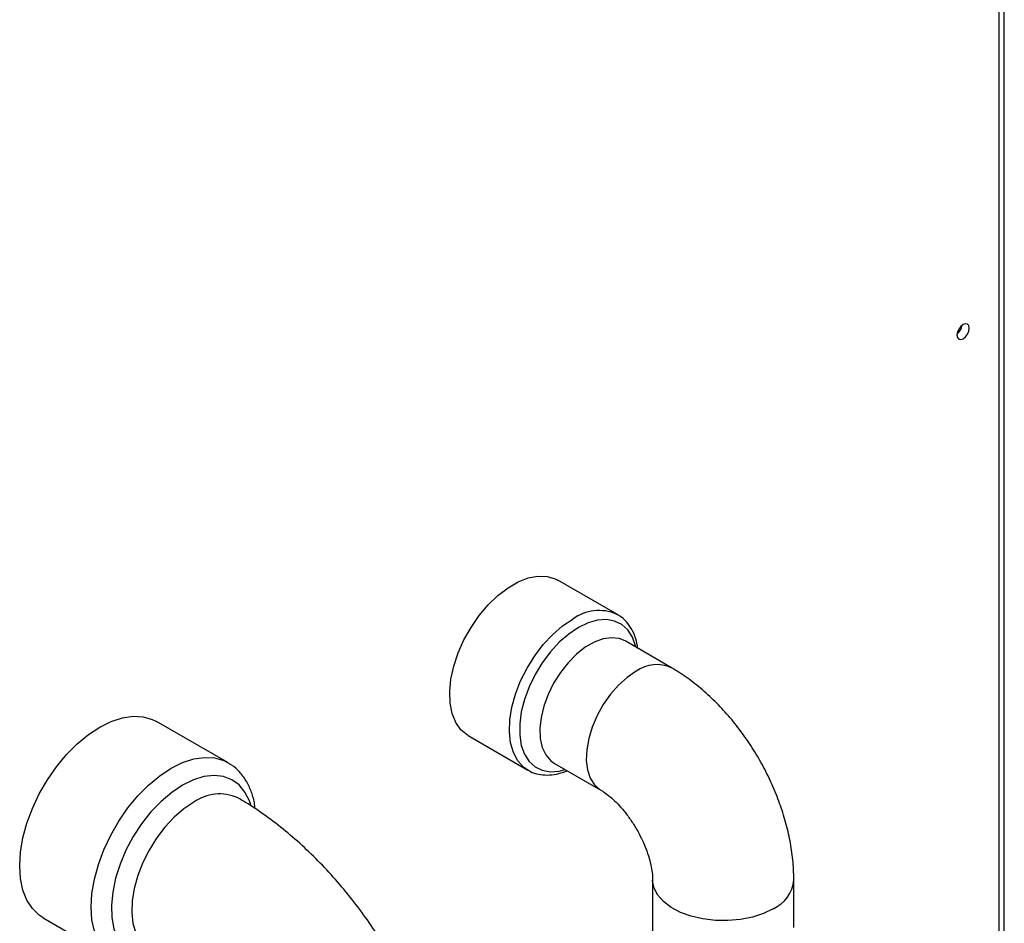
# Model space of a CAD drawing. Units: inches. Extents: x 0 to 117, y 0 to 102.
# Drawn here: x 13 to 19, y 83 to 89 of the extents above; entities that cross this region are included whole.
import ezdxf

# ---------------------------------------------------------------- set-up
doc = ezdxf.new("R2010")
doc.units = ezdxf.units.IN
doc.header["$MEASUREMENT"] = 0

msp = doc.modelspace()

# ---------------------------------------------------------------- linework, layer by layer
at = {"color": 7, "linetype": 'Continuous', "lineweight": 25}
for p, q in [((18.5127, 80.1423), (18.5127, 97.6056)), ((16.1574, 85.3263), (15.794, 85.5361)), ((16.1509, 85.3299), (16.1574, 85.3263)), ((16.4855, 85.0027), (16.2026, 85.166)), ((13.7836, 84.4254), (13.3486, 84.6765)), ((15.2478, 84.5899), (15.6112, 84.3802)), ((15.7727, 84.4212), (16.0555, 84.2579)), ((16.3708, 83.7117), (16.3708, 83.4025)), ((17.2308, 83.4229), (17.2308, 83.7117)), ((12.6587, 83.4813), (13.0936, 83.2302))]:
    msp.add_line(p, q, dxfattribs=at)
at = {"color": 27, "linetype": 'Continuous', "lineweight": 25}
msp.add_line((18.4813, 80.1585), (18.4813, 97.5441), dxfattribs=at)
at = {"color": 7, "linetype": 'Continuous', "lineweight": 25, "flags": 128}
for points in [[(18.2993, 87.0706), (18.2964, 87.0855), (18.2883, 87.0949), (18.2761, 87.0972), (18.2618, 87.0922), (18.2474, 87.0807), (18.2353, 87.0643), (18.2272, 87.0455), (18.2243, 87.0273), (18.2272, 87.0124), (18.2353, 87.0031), (18.2474, 87.0007), (18.2618, 87.0057), (18.2761, 87.0173), (18.2883, 87.0337), (18.2964, 87.0524), (18.2993, 87.0706)], [(15.2478, 84.5899), (15.2424, 84.5932), (15.2031, 84.6261), (15.172, 84.6703), (15.1499, 84.7247), (15.1375, 84.7879), (15.135, 84.8582), (15.1425, 84.9337), (15.1598, 85.0127), (15.1864, 85.0929), (15.2218, 85.1724), (15.2648, 85.249), (15.3145, 85.3208), (15.3695, 85.3859), (15.4285, 85.4427), (15.4899, 85.4896), (15.552, 85.5255), (15.6134, 85.5494), (15.6723, 85.5607), (15.7274, 85.5592), (15.7771, 85.5447), (15.794, 85.5361)], [(12.6587, 83.4813), (12.6349, 83.4971), (12.5932, 83.5373), (12.5598, 83.5886), (12.5355, 83.6499), (12.5207, 83.7199), (12.5157, 83.7972), (12.5207, 83.8803), (12.5355, 83.9674), (12.5598, 84.0567), (12.5932, 84.1466), (12.6349, 84.235), (12.6841, 84.3202), (12.7399, 84.4006), (12.801, 84.4744), (12.8662, 84.5401), (12.9342, 84.5965), (13.0036, 84.6423), (13.0731, 84.6767), (13.1411, 84.6988), (13.2063, 84.7084), (13.2674, 84.7051), (13.3232, 84.6891), (13.3486, 84.6765)]]:
    msp.add_lwpolyline(points, dxfattribs=at)
at = {"color": 27, "linetype": 'Continuous', "lineweight": 25, "flags": 128}
for points in [[(15.6139, 84.3786), (15.5851, 84.3984), (15.5498, 84.4371), (15.5231, 84.4866), (15.5058, 84.5456), (15.4983, 84.6125), (15.5009, 84.6857), (15.5133, 84.7632), (15.5353, 84.843), (15.5664, 84.9231), (15.6057, 85.0014), (15.6523, 85.0759), (15.7048, 85.1446), (15.762, 85.2057), (15.8223, 85.2577), (15.8843, 85.2993)], [(16.2685, 85.128), (16.2666, 85.1359), (16.2474, 85.1895), (16.2192, 85.2334), (16.1828, 85.2664), (16.1392, 85.2876), (16.0895, 85.2964), (16.0353, 85.2926), (15.9778, 85.2762), (15.9187, 85.2478)], [(15.9187, 85.2478), (15.8597, 85.208), (15.8022, 85.158), (15.7479, 85.0992), (15.6983, 85.0331), (15.6547, 84.9616), (15.6183, 84.8866), (15.5901, 84.8101), (15.5709, 84.7343), (15.5611, 84.6611), (15.5611, 84.5927), (15.5709, 84.5308), (15.5901, 84.4772), (15.6183, 84.4333), (15.6547, 84.4003), (15.6983, 84.3791), (15.7479, 84.3703), (15.8022, 84.3742), (15.8385, 84.3832)], [(16.2026, 85.166), (16.1664, 85.1808), (16.1196, 85.1861), (16.0685, 85.1787), (16.0149, 85.159), (15.9604, 85.1276), (15.9067, 85.0853), (15.8557, 85.0338), (15.8089, 84.9745), (15.7679, 84.9094), (15.7339, 84.8405), (15.708, 84.7702), (15.6912, 84.7006), (15.6839, 84.634), (15.6863, 84.5725), (15.6985, 84.5182), (15.7199, 84.4726), (15.7499, 84.4374), (15.7727, 84.4212)], [(16.2705, 84.9814), (16.2162, 84.9444), (16.1636, 84.8974), (16.1145, 84.8417), (16.0704, 84.7792), (16.0328, 84.712), (16.0027, 84.6421), (15.9813, 84.5719), (15.9692, 84.5035), (15.9667, 84.4392), (15.974, 84.381), (15.9909, 84.3309), (16.0167, 84.2904), (16.0507, 84.2608), (16.0543, 84.2586)], [(13.4386, 84.3912), (13.508, 84.4256), (13.5761, 84.4477), (13.6413, 84.4573), (13.7024, 84.4541), (13.7581, 84.438), (13.7859, 84.424)], [(13.0925, 83.2309), (13.0699, 83.246), (13.0282, 83.2862), (12.9948, 83.3375), (12.9705, 83.3988), (12.9557, 83.4688), (12.9507, 83.5461), (12.9557, 83.6292), (12.9705, 83.7163), (12.9948, 83.8056), (13.0282, 83.8955), (13.0699, 83.9839), (13.1191, 84.0692), (13.1748, 84.1495), (13.2359, 84.2233), (13.3011, 84.289), (13.3692, 84.3454), (13.4386, 84.3912)], [(13.9231, 84.1689), (13.9151, 84.1924), (13.888, 84.2466), (13.8519, 84.2901), (13.8078, 84.3218), (13.7567, 84.3409), (13.6997, 84.3472), (13.6382, 84.3403), (13.5736, 84.3205), (13.5075, 84.2882)], [(13.5075, 84.2882), (13.4414, 84.2441), (13.3768, 84.1894), (13.3153, 84.1253), (13.2583, 84.0533), (13.2072, 83.975), (13.1631, 83.8924), (13.127, 83.8073), (13.0999, 83.7218), (13.0823, 83.6378), (13.0747, 83.5573), (13.0773, 83.4823), (13.0899, 83.4144), (13.1123, 83.3553), (13.144, 83.3063), (13.1842, 83.2686), (13.2319, 83.2431), (13.2862, 83.2304), (13.3456, 83.2307), (13.3748, 83.2353)], [(13.5764, 84.1851), (13.5157, 84.1444), (13.4566, 84.0935), (13.4006, 84.0336), (13.3491, 83.9663), (13.3036, 83.8934), (13.2651, 83.8167), (13.2346, 83.7382), (13.213, 83.66), (13.2009, 83.5841), (13.1984, 83.5125), (13.2057, 83.4469), (13.2227, 83.3891), (13.2488, 83.3407), (13.2834, 83.3028), (13.3082, 83.2853)], [(17.1049, 83.5362), (17.0457, 83.5077), (16.9786, 83.4857), (16.9059, 83.471), (16.8297, 83.4641), (16.7527, 83.4651), (16.6771, 83.474), (16.6056, 83.4906), (16.5403, 83.5142), (16.4834, 83.5443), (16.4367, 83.5797), (16.4017, 83.6193), (16.3795, 83.662), (16.3709, 83.7062), (16.3708, 83.7103)]]:
    msp.add_lwpolyline(points, dxfattribs=at)
at = {"color": 7, "linetype": 'Continuous', "lineweight": 25}
msp.add_arc((18.173, 87.1002), 0.0842, 307.84884, 352.15653, dxfattribs=at)
at = {"color": 27, "linetype": 'Continuous', "lineweight": 25}
for centre, radius, start, end in [((16.0449, 85.0773), 0.274, 67.23574, 125.87834), ((16.3963, 84.8071), 0.215, 65.47014, 125.8105), ((13.7334, 83.9629), 0.2721, 66.04077, 125.25164), ((17.0168, 83.7323), 0.215, 294.18146, 354.52947)]:
    msp.add_arc(centre, radius, start, end, dxfattribs=at)
at = {"color": 7, "linetype": 'Continuous', "lineweight": 25}
for points, knots in [([(16.2804, 85.1211), (16.2768, 85.1411), (16.2694, 85.1826), (16.2459, 85.237), (16.213, 85.2833), (16.1799, 85.3145), (16.1563, 85.3257), (16.1489, 85.3292)], [0, 0, 0, 0, 0.218101, 0.450476, 0.678148, 0.898784, 1, 1, 1, 1]), ([(17.2308, 83.7117), (17.2304, 83.7339), (17.2294, 83.7934), (17.2188, 83.8919), (17.1969, 84.0066), (17.1652, 84.1211), (17.1244, 84.2343), (17.0751, 84.3449), (17.0179, 84.4522), (16.9533, 84.5553), (16.8817, 84.6533), (16.8035, 84.7453), (16.719, 84.8306), (16.6285, 84.9079), (16.5498, 84.9643), (16.501, 84.9934), (16.4855, 85.0027)], [0, 0, 0, 0, 0.044994, 0.121297, 0.197704, 0.274039, 0.350086, 0.425848, 0.501458, 0.577115, 0.653011, 0.729351, 0.806373, 0.884269, 0.963116, 1, 1, 1, 1]), ([(13.9497, 84.1444), (13.9485, 84.1568), (13.9444, 84.1951), (13.9264, 84.2531), (13.8963, 84.3169), (13.8557, 84.3697), (13.8182, 84.4052), (13.7927, 84.4187), (13.7859, 84.4223)], [0, 0, 0, 0, 0.102169, 0.316682, 0.527509, 0.731586, 0.927913, 1, 1, 1, 1]), ([(15.615, 84.3794), (15.6187, 84.3769), (15.6368, 84.3649), (15.6753, 84.3542), (15.7285, 84.348), (15.7851, 84.355), (15.8261, 84.3648), (15.848, 84.3753), (15.8503, 84.3764)], [0, 0, 0, 0, 0.058547, 0.283193, 0.508009, 0.737295, 0.972886, 1, 1, 1, 1]), ([(16.0555, 84.2579), (16.0604, 84.255), (16.0742, 84.2467), (16.1021, 84.2265), (16.1387, 84.1946), (16.1776, 84.1541), (16.2169, 84.1061), (16.2545, 84.0518), (16.2887, 83.9932), (16.3178, 83.9327), (16.3409, 83.8729), (16.3573, 83.8168), (16.3671, 83.767), (16.3705, 83.7326), (16.3707, 83.7168), (16.3708, 83.7117)], [0, 0, 0, 0, 0.04284, 0.120582, 0.200098, 0.282062, 0.36623, 0.452076, 0.538926, 0.626047, 0.71248, 0.79757, 0.880852, 0.962186, 1, 1, 1, 1]), ([(15.1721, 81.9111), (15.1717, 81.9381), (15.1708, 82.0131), (15.161, 82.1382), (15.1399, 82.2864), (15.1091, 82.4356), (15.0689, 82.5847), (15.02, 82.733), (14.9626, 82.8797), (14.8972, 83.0241), (14.8243, 83.1654), (14.7442, 83.303), (14.6573, 83.4362), (14.564, 83.5642), (14.4648, 83.6863), (14.36, 83.802), (14.2499, 83.9105), (14.1348, 84.0111), (14.0152, 84.1029), (13.9175, 84.1683), (13.8597, 84.2023), (13.8439, 84.2116)], [0, 0, 0, 0, 0.031387, 0.087445, 0.143447, 0.199363, 0.25511, 0.310665, 0.366042, 0.421282, 0.476436, 0.531565, 0.586732, 0.641984, 0.697389, 0.753011, 0.808912, 0.865142, 0.921726, 0.978649, 1, 1, 1, 1])]:
    msp.add_open_spline(points, degree=3, knots=knots, dxfattribs=at)

doc.saveas('drawing.dxf')
